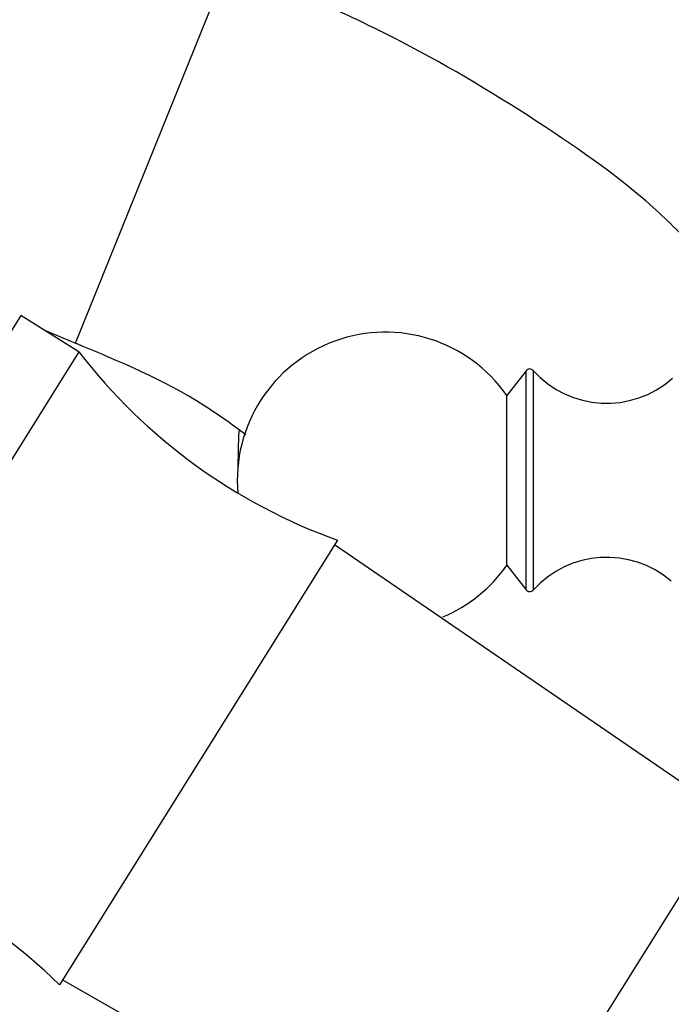
# Model space of a CAD drawing. Units: millimetres. Extents: x 25 to 2021, y 32 to 1467.
# Drawn here: x 407 to 435, y 835 to 878 of the extents above; entities that cross this region are included whole.
import ezdxf

# ---------------------------------------------------------------- set-up
doc = ezdxf.new("R2010")
doc.units = ezdxf.units.MM
doc.header["$LTSCALE"] = 7

msp = doc.modelspace()

# ---------------------------------------------------------------- linework, layer by layer
at = {"color": 7, "linetype": 'Continuous', "lineweight": 25}
for p, q in [((409.166, 864.241), (415.909, 880.931)), ((406.766, 865.461), (400.142, 854.86)), ((409.31, 863.871), (406.766, 865.461)), ((407.768, 864.834), (409.166, 864.241)), ((409.479, 864.101), (409.166, 864.241)), ((409.31, 863.871), (402.686, 853.27)), ((428.935, 863.036), (428.086, 861.954)), ((428.086, 854.504), (428.086, 861.954)), ((420.653, 855.604), (414.559, 845.851)), ((437.866, 843.522), (420.52, 855.392)), ((428.086, 854.504), (428.935, 853.421)), ((414.559, 845.851), (408.465, 836.099)), ((439.257, 845.748), (425.479, 823.698)), ((408.597, 836.311), (426.87, 825.925))]:
    msp.add_line(p, q, dxfattribs=at)
at = {"color": 8, "linetype": 'Continuous', "lineweight": 25}
for p, q in [((428.935, 853.604), (428.935, 863.036)), ((429.241, 863.047), (429.241, 853.411)), ((428.935, 853.421), (428.935, 853.604))]:
    msp.add_line(p, q, dxfattribs=at)
at = {"color": 7, "linetype": 'Continuous', "lineweight": 25, "flags": 128}
msp.add_lwpolyline([(416.339, 860.446), (416.308, 860.228), (416.287, 858.83)], dxfattribs=at)
at = {"color": 7, "linetype": 'Continuous', "lineweight": 25}
for centre, radius, start, end in [((422.759, 858.229), 6.5, 34.9651, 184.9109), ((429.114, 879.128), 25, 217.6116, 250.2172), ((429.092, 862.913), 0.2, 41.9847, 141.8924), ((432.47, 865.953), 4.344, 221.9847, 311.6657), ((432.47, 850.505), 4.344, 49.422, 138.0153), ((422.759, 858.229), 6.5, 292.8225, 325.0349), ((429.092, 853.545), 0.2, 218.1076, 318.0153), ((391.03, 818.181), 25, 45.7828, 78.3884)]:
    msp.add_arc(centre, radius, start, end, dxfattribs=at)
for points, knots in [([(436.224, 868.524), (435.854, 868.903), (433.935, 870.87), (429.649, 873.915), (423.262, 877.768), (418.45, 879.838), (415.909, 880.931)], [0, 0, 0, 0, 0.066577, 0.345553, 0.65441, 1, 1, 1, 1]), ([(416.637, 860.226), (416.033, 860.669), (413.742, 862.345), (411.106, 863.437), (409.166, 864.241)], [0, 0, 0, 0, 0.263902, 1, 1, 1, 1])]:
    msp.add_open_spline(points, degree=3, knots=knots, dxfattribs=at)

doc.saveas('drawing.dxf')
